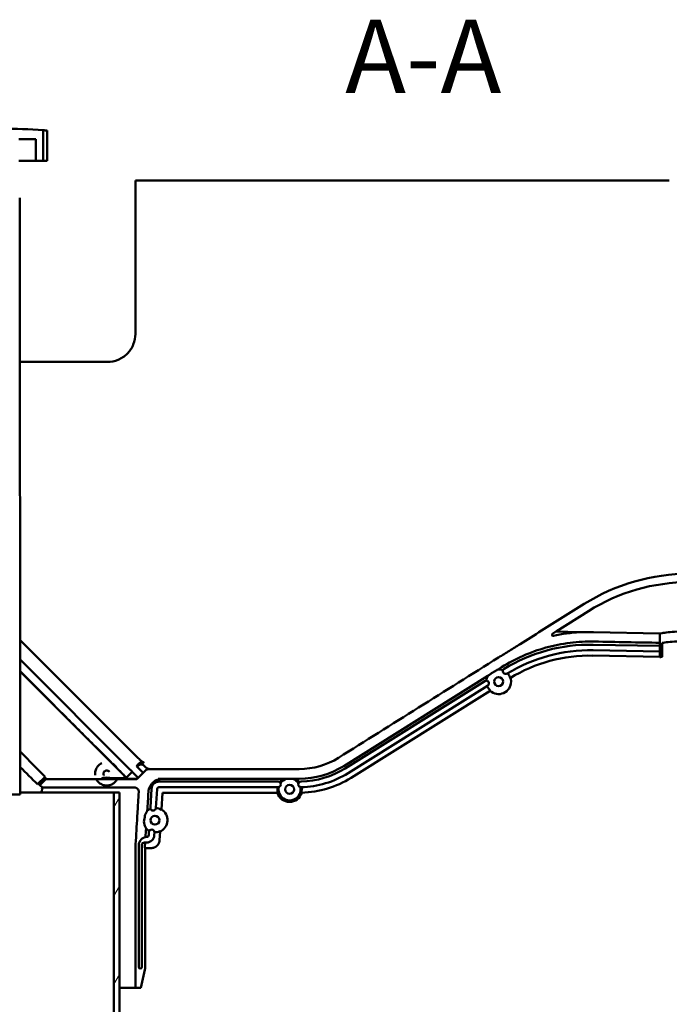
# Model space of a CAD drawing. Units: millimetres. Extents: x -108 to 2202, y -82 to 1552.
# Drawn here: x 883 to 1116, y 152 to 505 of the extents above; entities that cross this region are included whole.
import ezdxf

# ---------------------------------------------------------------- set-up
doc = ezdxf.new("R2010")
doc.units = ezdxf.units.MM
doc.header["$LTSCALE"] = 5
for name, color, linetype, lineweight in [('Schraffur (ISO)', 7, 'Continuous', 18), ('Sichtbar (ISO)', 7, 'Continuous', 50), ('Symbol (ISO)', 7, 'Continuous', 25)]:
    doc.layers.add(name, color=color, linetype=linetype, lineweight=lineweight)
doc.styles.add('Bezeichnungstext (DIN)', font='isocpeur.ttf')

msp = doc.modelspace()

# ---------------------------------------------------------------- hatches: boundary and pattern name
at = {"layer": 'Schraffur (ISO)'}
h = msp.add_hatch(dxfattribs=at)
h.set_pattern_fill('ANSI31', color=256, scale=127, angle=14.99998, style=0)
h.set_pattern_definition([(60, (0, 0), (-13.74815, 7.9375), [])])
edge = h.paths.add_edge_path()
edge.add_spline(control_points=[(916.855, 95.018), (916.855, 94.71), (916.825, 94.373), (916.693, 93.713), (916.593, 93.39), (916.356, 92.82), (916.199, 92.52), (915.826, 91.961), (915.609, 91.701), (915.172, 91.265), (914.913, 91.048), (914.353, 90.674), (914.054, 90.517), (913.483, 90.281), (913.16, 90.18), (912.501, 90.049), (912.164, 90.018), (911.855, 90.018)], knot_values=[0, 0, 0, 0, 0.09256, 0.09256, 0.18512, 0.18512, 0.2776813, 0.2776813, 0.3702425, 0.3702425, 0.462804, 0.462804, 0.5553656, 0.5553656, 0.6479288, 0.6479288, 0.7404921, 0.7404921, 0.7404921, 0.7404921], degree=3, periodic=0)
edge.add_line((911.855, 90.018), (835.857, 90.015))
edge.add_spline(control_points=[(835.857, 90.015), (835.549, 90.015), (835.212, 90.045), (834.552, 90.177), (834.229, 90.278), (833.659, 90.514), (833.359, 90.671), (832.8, 91.045), (832.54, 91.261), (832.104, 91.698), (831.887, 91.957), (831.513, 92.517), (831.356, 92.816), (831.12, 93.387), (831.019, 93.709), (830.888, 94.369), (830.857, 94.706), (830.857, 95.015)], knot_values=[-0.7404921, -0.7404921, -0.7404921, -0.7404921, -0.6479288, -0.6479288, -0.5553656, -0.5553656, -0.462804, -0.462804, -0.3702425, -0.3702425, -0.2776813, -0.2776813, -0.18512, -0.18512, -0.09256, -0.09256, 0, 0, 0, 0], degree=3, periodic=0)
edge.add_line((830.857, 95.015), (830.852, 228.015))
edge.add_line((830.852, 228.015), (828.852, 228.015))
edge.add_line((828.852, 228.015), (828.857, 95.015))
edge.add_spline(control_points=[(828.857, 95.015), (828.857, 94.583), (828.9, 94.111), (829.084, 93.187), (829.225, 92.735), (829.555, 91.937), (829.775, 91.517), (830.299, 90.734), (830.602, 90.371), (831.213, 89.76), (831.577, 89.456), (832.36, 88.933), (832.78, 88.713), (833.578, 88.383), (834.03, 88.241), (834.954, 88.058), (835.426, 88.015), (835.858, 88.015)], knot_values=[0, 0, 0, 0, 0.1295832, 0.1295832, 0.2591663, 0.2591663, 0.388751, 0.388751, 0.5183357, 0.5183357, 0.6479226, 0.6479226, 0.7775095, 0.7775095, 0.9070989, 0.9070989, 1.0366883, 1.0366883, 1.0366883, 1.0366883], degree=3, periodic=0)
edge.add_line((835.858, 88.015), (911.855, 88.018))
edge.add_spline(control_points=[(911.855, 88.018), (912.287, 88.018), (912.759, 88.061), (913.683, 88.245), (914.135, 88.386), (914.933, 88.716), (915.353, 88.936), (916.136, 89.46), (916.5, 89.763), (917.11, 90.374), (917.414, 90.738), (917.937, 91.521), (918.157, 91.941), (918.488, 92.739), (918.629, 93.191), (918.812, 94.115), (918.855, 94.586), (918.855, 95.018)], knot_values=[-1.0366883, -1.0366883, -1.0366883, -1.0366883, -0.9070989, -0.9070989, -0.7775095, -0.7775095, -0.6479226, -0.6479226, -0.5183357, -0.5183357, -0.388751, -0.388751, -0.2591663, -0.2591663, -0.1295832, -0.1295832, 0, 0, 0, 0], degree=3, periodic=0)
edge.add_line((918.855, 95.018), (918.85, 228.018))
edge.add_line((918.85, 228.018), (916.85, 228.018))
edge.add_line((916.85, 228.018), (916.855, 95.018))

# ---------------------------------------------------------------- linework, layer by layer
at = {"layer": 'Sichtbar (ISO)'}
for p, q in [((891.486, 454.614), (891.475, 465.545)), ((892.854, 454.616), (892.843, 465.416)), ((882.769, 462.355), (888.822, 462.361)), ((888.822, 462.361), (888.83, 454.611)), ((882.777, 454.605), (888.83, 454.611)), ((888.83, 454.611), (891.486, 454.614)), ((891.486, 454.614), (892.854, 454.616)), ((1099.523, 447.484), (924.523, 447.477)), ((924.523, 447.477), (924.524, 418.863)), ((1116.023, 447.485), (1099.523, 447.484)), ((883.047, 441.306), (883.266, 227.306)), ((924.525, 411.637), (924.524, 418.863)), ((924.525, 411.637), (924.525, 392.477)), ((914.526, 382.477), (883.107, 382.476)), ((1075.388, 285.812), (1087.058, 293.12)), ((924.848, 241.074), (883.209, 282.709)), ((1075.343, 285.743), (1074.136, 284.987)), ((1075.343, 285.743), (1075.388, 285.812)), ((1083.945, 285.578), (1075.343, 285.743)), ((1112.665, 285.097), (1088.8, 285.555)), ((1112.665, 280.597), (1112.665, 285.097)), ((1088.675, 279.056), (1112.665, 278.596)), ((1112.665, 280.597), (1088.713, 281.056)), ((1112.778, 280.594), (1112.665, 280.597)), ((1112.665, 278.696), (1112.665, 280.497)), ((1112.778, 278.594), (1112.778, 280.594)), ((1113.5, 281.722), (1113.5, 276.65)), ((883.217, 275.699), (922.679, 236.239)), ((1088.638, 277.127), (1112.665, 276.666)), ((1112.665, 278.596), (1112.778, 278.594)), ((1112.665, 276.596), (1112.665, 278.596)), ((1054.586, 272.198), (1055.847, 272.988)), ((894.187, 260.558), (883.221, 271.523)), ((921.037, 233.639), (883.221, 271.452)), ((999.255, 237.553), (1050.962, 269.928)), ((1049.809, 268.027), (999.785, 236.705)), ((1000.847, 235.01), (1050.87, 266.332)), ((1001.908, 233.315), (1051.752, 264.524)), ((924.913, 237.541), (925.566, 238.194)), ((924.913, 237.541), (925.179, 237.276)), ((925.179, 237.276), (925.566, 237.663)), ((927.334, 235.12), (925.179, 237.276)), ((925.566, 238.194), (925.568, 238.196)), ((927.687, 237.663), (928.287, 237.063)), ((892.167, 233.709), (889.454, 230.996)), ((892.023, 233.36), (889.803, 231.14)), ((892.023, 233.36), (892.167, 233.709)), ((916.484, 233.256), (920.035, 233.256)), ((921.243, 233.34), (923.411, 235.508)), ((923.144, 235.775), (923.411, 235.508)), ((923.411, 235.508), (925.566, 233.353)), ((928.123, 235.909), (925.066, 232.853)), ((983.335, 236.48), (929.495, 236.478)), ((889.803, 231.14), (889.454, 230.996)), ((890.263, 230.68), (890.312, 230.73)), ((892.528, 232.946), (890.312, 230.73)), ((890.312, 230.73), (891.191, 229.851)), ((891.018, 229.434), (891.191, 229.851)), ((891.191, 229.851), (924.245, 229.852)), ((925.066, 232.853), (893.055, 232.851)), ((920.183, 232.9), (925.114, 232.901)), ((975.711, 231.979), (933.064, 231.978)), ((933.064, 229.978), (975.711, 229.979)), ((934.226, 232.978), (977.697, 232.98)), ((980.945, 232.98), (978.725, 232.98)), ((981.973, 232.98), (983.335, 232.98)), ((863.266, 227.285), (883.266, 227.306)), ((883.265, 228.017), (916.85, 228.018)), ((918.85, 228.018), (916.85, 228.018)), ((916.85, 228.018), (916.855, 95.018)), ((918.855, 95.018), (918.85, 228.018)), ((918.85, 228.018), (918.851, 228.018)), ((918.851, 228.018), (918.856, 95.018)), ((930.319, 229.392), (929.914, 222.641)), ((931.91, 222.521), (932.315, 229.273)), ((933.881, 221.967), (934.241, 227.978)), ((934.241, 227.978), (975.498, 227.979)), ((929.386, 213.835), (929.325, 212.826)), ((931.322, 212.71), (931.382, 213.715)), ((933.22, 210.945), (933.405, 214.03)), ((925.733, 209.124), (925.734, 165.503)), ((926.834, 165.503), (926.833, 209.124)), ((927.833, 210.124), (928.577, 210.124)), ((924.533, 207.887), (924.535, 157.977)), ((924.544, 208.277), (924.535, 208.124)), ((924.537, 208.126), (924.535, 208.124)), ((924.535, 208.124), (924.537, 208.124)), ((928.033, 207.888), (928.034, 165.503)), ((928.042, 208.124), (930.226, 208.125)), ((926.547, 157.977), (927.925, 164.463)), ((918.854, 157.977), (924.535, 157.977)), ((926.547, 157.977), (924.535, 157.977))]:
    msp.add_line(p, q, dxfattribs=at)
for centre, radius, start, end in [((873.277, 216.209), 250, 85.82575, 92.61636), ((1123.145, 235.485), 71, 90.00228, 122.05228), ((1123.145, 235.485), 68, 90.00228, 122.05228), ((1087.582, 222.067), 59, 88.90128, 121.43408), ((1087.582, 222.067), 57, 88.90128, 121.43408), ((1087.582, 222.067), 55.07, 88.90128, 121.31349), ((1054.791, 267.843), 4.36, 68.41831, 92.68527), ((1057.334, 271.555), 1, 121.43408, 301.43408), ((1054.791, 267.843), 4.36, 151.4193, 175.63936), ((1054.791, 267.843), 1.6, 0.00228, 180.00228), ((1054.791, 267.843), 4.36, 16.96759, 42.55172), ((1054.791, 267.843), 4.5, 0.00228, 16.50246), ((1050.34, 267.179), 1, 0.00228, 122.05228), ((1054.791, 267.843), 4.36, 201.48017, 227.07468), ((1050.34, 267.179), 1, 302.05228, 0.00228), ((1054.791, 267.843), 4.5, 227.51829, 0.00228), ((1054.791, 267.843), 1.6, 180.00228, 0.00228), ((983.334, 262.98), 26.5, 270.00228, 302.05228), ((983.334, 262.98), 30, 270.00228, 302.05228), ((983.334, 262.98), 31, 271.11546, 302.05228), ((929.495, 234.538), 1.94, 90.00228, 135.00228), ((983.334, 262.98), 33, 271.11546, 302.05228), ((983.334, 262.98), 35, 271.37723, 302.05228), ((933.064, 229.228), 2.75, 90.00228, 176.56865), ((933.064, 229.228), 0.75, 90.00228, 176.56865), ((979.835, 229.18), 4.36, 169.43017, 180.00228), ((975.711, 230.979), 1, 0.00228, 90.00228), ((975.711, 230.979), 1, 270.00228, 0.00228), ((979.835, 229.18), 3.959, 167.85754, 180.00228), ((979.835, 229.18), 4.36, 119.3693, 143.58936), ((979.835, 229.18), 3.959, 106.28206, 144.99067), ((979.835, 229.18), 1.6, 0.00228, 180.00228), ((979.835, 229.18), 3.959, 35.09782, 73.7225), ((979.835, 229.18), 4.36, 36.49913, 60.63527), ((983.957, 230.986), 1, 91.11546, 271.11546), ((979.835, 229.18), 3.959, 0.00228, 12.23095), ((979.835, 229.18), 4.36, 0.00228, 10.6991), ((979.835, 229.18), 4.36, 180.00228, 195.02468), ((979.835, 229.18), 4.5, 195.46829, 344.66936), ((979.835, 229.18), 3.959, 180.00228, 0.00228), ((979.835, 229.18), 1.6, 180.00228, 0.00228), ((979.835, 229.18), 4.36, 345.07894, 0.00228), ((930.912, 222.581), 1, 176.56865, 356.56865), ((931.538, 218.125), 4.36, 58.70175, 85.16802), ((931.538, 218.125), 4.36, 110.8375, 128.87193), ((931.538, 218.125), 1.6, 0.00228, 180.00228), ((931.538, 218.125), 4.5, 294.50081, 58.63649), ((931.538, 218.125), 1.6, 180.00228, 0.00228), ((928.733, 209.124), 3, 92.3854, 180.00228), ((931.538, 218.125), 4.36, 223.57914, 242.29981), ((928.577, 212.874), 2.75, 270.00228, 356.56865), ((928.577, 212.871), 0.75, 272.3854, 356.56865), ((930.384, 213.775), 1, 0.00228, 176.56865), ((930.384, 213.775), 1, 356.56865, 0.00228), ((931.538, 218.125), 4.36, 267.96928, 294.43555), ((927.833, 209.124), 1, 90.00228, 180.00228), ((931.033, 207.888), 6.5, 177.91411, 180.00228), ((931.033, 207.888), 3, 176.56865, 180.00228), ((926.284, 165.503), 0.55, 180.00228, 0.00228), ((923.034, 165.503), 5, 348.00228, 0.00228)]:
    msp.add_arc(centre, radius, start, end, dxfattribs=at)
for centre, major_axis, ratio, start_param, end_param in [((1122.665, 276.404), (10, -0.192), 0.0174518, 2.7304113, 3.1419282), ((919.978, 234.711), (1.059, -1.059), 0.0087265, 0.0084667, 0.1071869)]:
    msp.add_ellipse(centre, major_axis=major_axis, ratio=ratio, start_param=start_param, end_param=end_param, dxfattribs=at)
for points, knots in [([(892.843, 465.416), (892.392, 465.46), (892.044, 465.493), (891.673, 465.528), (891.576, 465.537), (891.496, 465.544), (891.485, 465.545), (891.475, 465.545)], [0.0000033538, 0.0000033538, 0.0000033538, 0.0000033538, 0.0022546972, 0.0022546972, 0.0033803689, 0.0033803689, 0.0035771787, 0.0035771787, 0.0035771787, 0.0035771787]), ([(914.526, 382.477), (915.779, 382.477), (917.116, 382.727), (919.573, 383.743), (920.693, 384.508), (922.485, 386.29), (923.263, 387.432), (924.283, 389.909), (924.525, 391.244), (924.525, 392.477)], [3.0930965, 3.0930965, 3.0930965, 3.0930965, 3.4691245, 3.4691245, 3.8451524, 3.8451524, 4.2316511, 4.2316511, 4.6181497, 4.6181497, 4.6181497, 4.6181497]), ([(1085.466, 295.662), (1080.389, 292.484), (1075.296, 289.295), (1067.633, 284.496), (1065.074, 282.894), (1061.871, 280.889), (1061.23, 280.488), (1059.948, 279.685), (1059.307, 279.283), (1058.025, 278.481), (1057.384, 278.079), (1056.102, 277.277), (1055.461, 276.875), (1054.822, 276.475)], [0, 0, 0, 0, 0.018095115, 0.018095115, 0.027142672, 0.027142672, 0.029404562, 0.029404562, 0.031666451, 0.031666451, 0.03392834, 0.03392834, 0.03619023, 0.03619023, 0.03619023, 0.03619023]), ([(1074.431, 284.257), (1074.339, 284.237), (1074.243, 284.25), (1074.076, 284.337), (1074.01, 284.41), (1073.94, 284.584), (1073.937, 284.683), (1073.995, 284.86), (1074.056, 284.937), (1074.136, 284.987)], [0, 0, 0, 0, 0.0002787011, 0.0002787011, 0.0005574023, 0.0005574023, 0.0008361034, 0.0008361034, 0.0011148046, 0.0011148046, 0.0011148046, 0.0011148046]), ([(1088.04, 285.566), (1087.807, 285.568), (1087.591, 285.569), (1086.957, 285.573), (1086.56, 285.574), (1085.396, 285.578), (1084.658, 285.579), (1083.945, 285.578)], [0.0007981152, 0.0007981152, 0.0007981152, 0.0007981152, 0.0015962305, 0.0015962305, 0.0031924609, 0.0031924609, 0.0063849219, 0.0063849219, 0.0063849219, 0.0063849219]), ([(1112.665, 285.097), (1112.665, 285.097), (1112.916, 285.142), (1113.933, 285.299), (1114.7, 285.411), (1116.466, 285.614), (1117.585, 285.719), (1120.039, 285.852), (1121.375, 285.876), (1122.629, 285.852), (1123.377, 285.838), (1124.154, 285.806), (1124.92, 285.759)], [-1.5059536, -1.5059536, -1.5059536, -1.5059536, -1.1292729, -1.1292729, -0.7525922, -0.7525922, -0.3762961, -0.3762961, 0, 0, 0, 0.2244595, 0.2244595, 0.2244595, 0.2244595]), ([(1055.847, 272.988), (1058.344, 274.551), (1060.923, 275.912), (1066.241, 278.25), (1068.979, 279.225), (1072.502, 280.2), (1073.212, 280.382), (1074.641, 280.722), (1075.362, 280.88), (1077.522, 281.311), (1078.968, 281.545), (1083.321, 282.091), (1086.245, 282.246), (1089.189, 282.19)], [0, 0, 0, 0, 0.008710109, 0.008710109, 0.017420219, 0.017420219, 0.019597746, 0.019597746, 0.021775273, 0.021775273, 0.026130328, 0.026130328, 0.034840437, 0.034840437, 0.034840437, 0.034840437]), ([(1131.83, 281.37), (1131.319, 281.462), (1130.575, 281.589), (1128.835, 281.84), (1127.708, 281.981), (1125.238, 282.196), (1123.894, 282.269), (1122.631, 282.293), (1121.377, 282.316), (1120.041, 282.295), (1117.586, 282.174), (1116.467, 282.076), (1114.743, 281.893), (1114.007, 281.795), (1113.5, 281.722)], [-1.1196654, -1.1196654, -1.1196654, -1.1196654, -0.7575481, -0.7575481, -0.378774, -0.378774, 0, 0, 0, 0.3762662, 0.3762662, 0.7525324, 0.7525324, 1.1110177, 1.1110177, 1.1110177, 1.1110177]), ([(1053.933, 271.789), (1054.067, 271.873), (1054.182, 271.945), (1054.396, 272.079), (1054.494, 272.14), (1054.586, 272.198)], [0.0330234443, 0.0330234443, 0.0330234443, 0.0330234443, 0.037693683, 0.037693683, 0.0423639217, 0.0423639217, 0.0423639217, 0.0423639217]), ([(1050.962, 269.928), (1051.065, 269.993), (1051.176, 270.062), (1051.42, 270.215), (1051.552, 270.298), (1051.715, 270.4)], [0.009583956, 0.009583956, 0.009583956, 0.009583956, 0.014757949, 0.014757949, 0.019931942, 0.019931942, 0.019931942, 0.019931942]), ([(1053.933, 271.789), (1053.899, 271.768), (1053.85, 271.743), (1053.717, 271.681), (1053.633, 271.644), (1053.52, 271.592)], [0, 0, 0, 0, 0.0011648413, 0.0011648413, 0.0023296825, 0.0023296825, 0.0023296825, 0.0023296825]), ([(916.324, 238.395), (914.082, 240.643), (911.829, 242.901), (907.79, 246.946), (906.007, 248.731), (902.441, 252.301), (900.656, 254.086), (898.871, 255.873)], [0.008878479, 0.008878479, 0.008878479, 0.008878479, 0.018509546, 0.018509546, 0.026081344, 0.026081344, 0.033653141, 0.033653141, 0.033653141, 0.033653141]), ([(892.167, 233.709), (889.302, 236.582), (886.422, 239.468), (883.438, 242.456), (883.344, 242.55), (883.25, 242.644)], [0, 0, 0, 0, 0.012310793, 0.012310793, 0.012711097, 0.012711097, 0.012711097, 0.012711097]), ([(927.664, 238.669), (927.396, 238.821), (927.141, 238.998), (926.65, 239.378), (926.415, 239.58), (925.726, 240.202), (925.286, 240.636), (924.848, 241.074)], [0.0014684511, 0.0014684511, 0.0014684511, 0.0014684511, 0.0023945672, 0.0023945672, 0.0033206833, 0.0033206833, 0.0051729156, 0.0051729156, 0.0051729156, 0.0051729156]), ([(910.104, 234.281), (910.082, 234.47), (910.073, 234.66), (910.087, 235.301), (910.173, 235.759), (910.482, 236.611), (910.71, 237.017), (911.276, 237.725), (911.622, 238.036), (912.171, 238.388), (912.347, 238.483), (912.529, 238.566)], [0.21498411, 0.21498411, 0.21498411, 0.21498411, 0.27161228, 0.27161228, 0.40759826, 0.40759826, 0.54358683, 0.54358683, 0.67957527, 0.67957527, 0.73915753, 0.73915753, 0.73915753, 0.73915753]), ([(916.266, 238.428), (916.555, 238.269), (916.827, 238.077), (917.406, 237.552), (917.695, 237.188), (917.92, 236.782), (917.926, 236.773), (917.931, 236.764)], [1.12521278, 1.12521278, 1.12521278, 1.12521278, 1.22352719, 1.22352719, 1.35951563, 1.35951563, 1.36269078, 1.36269078, 1.36269078, 1.36269078]), ([(925.73, 238.357), (925.855, 238.482), (925.995, 238.584), (926.308, 238.745), (926.474, 238.801), (926.819, 238.861), (926.996, 238.864), (927.341, 238.812), (927.51, 238.756), (927.664, 238.669)], [0, 0, 0, 0, 0.0005218414, 0.0005218414, 0.0010436828, 0.0010436828, 0.0015655242, 0.0015655242, 0.0020873657, 0.0020873657, 0.0020873657, 0.0020873657]), ([(892.587, 233.005), (892.481, 233.043), (892.38, 233.091), (892.191, 233.21), (892.102, 233.281), (892.023, 233.36)], [0, 0, 0, 0, 0.00033426596, 0.00033426596, 0.00066853191, 0.00066853191, 0.00066853191, 0.00066853191]), ([(912.554, 233.256), (912.857, 233.257), (913.142, 233.26), (913.692, 233.303), (913.957, 233.344), (914.204, 233.417)], [0, 0, 0, 0, 0.0009171904, 0.0009171904, 0.0018343809, 0.0018343809, 0.0018343809, 0.0018343809]), ([(916.484, 233.256), (916.139, 233.256), (915.807, 233.256), (915.324, 233.258), (915.167, 233.259), (914.849, 233.26), (914.688, 233.26), (914.439, 233.261), (914.354, 233.261), (914.183, 233.261), (914.097, 233.261), (913.847, 233.26), (913.685, 233.26), (913.367, 233.259), (913.209, 233.258), (912.887, 233.257), (912.723, 233.256), (912.554, 233.256)], [0, 0, 0, 0, 0.0010185801, 0.0010185801, 0.0015278702, 0.0015278702, 0.0020371602, 0.0020371602, 0.0022918053, 0.0022918053, 0.0025464503, 0.0025464503, 0.0030557404, 0.0030557404, 0.0035650304, 0.0035650304, 0.0040743205, 0.0040743205, 0.0040743205, 0.0040743205]), ([(915.23, 235.435), (915.159, 235.537), (915.071, 235.628), (914.87, 235.78), (914.753, 235.841), (914.509, 235.921), (914.379, 235.942), (914.123, 235.94), (913.993, 235.917), (913.751, 235.833), (913.635, 235.771), (913.433, 235.613), (913.343, 235.517), (913.202, 235.303), (913.148, 235.183), (913.082, 234.935), (913.07, 234.804), (913.088, 234.548), (913.118, 234.42), (913.18, 234.271), (913.194, 234.242), (913.209, 234.213)], [0.34750986, 0.34750986, 0.34750986, 0.34750986, 0.38461758, 0.38461758, 0.42308993, 0.42308993, 0.46156228, 0.46156228, 0.50003407, 0.50003407, 0.53850644, 0.53850644, 0.57697879, 0.57697879, 0.61545113, 0.61545113, 0.65392348, 0.65392348, 0.69239527, 0.69239527, 0.7021264, 0.7021264, 0.7021264, 0.7021264]), ([(921.032, 233.659), (921.02, 233.673), (920.992, 233.703), (920.903, 233.796), (920.842, 233.858), (920.692, 234.012), (920.601, 234.104), (920.398, 234.31), (920.283, 234.425), (920.163, 234.546)], [0, 0, 0, 0, 0.0005118621, 0.0005118621, 0.0010237243, 0.0010237243, 0.0015355864, 0.0015355864, 0.0020474486, 0.0020474486, 0.0020474486, 0.0020474486]), ([(922.679, 236.239), (922.754, 236.164), (922.82, 236.099), (922.935, 235.984), (922.984, 235.935), (923.101, 235.818), (923.142, 235.777), (923.144, 235.775)], [0, 0, 0, 0, 0.0003993048, 0.0003993048, 0.0007986096, 0.0007986096, 0.0015972192, 0.0015972192, 0.0015972192, 0.0015972192]), ([(917.984, 232.852), (917.779, 232.45), (917.503, 232.077), (916.855, 231.445), (916.474, 231.179), (915.656, 230.787), (915.209, 230.658), (914.309, 230.549), (913.844, 230.57), (912.957, 230.756), (912.523, 230.924), (911.742, 231.385), (911.385, 231.684), (911.016, 232.112), (910.946, 232.201), (910.88, 232.291)], [1.76791467, 1.76791467, 1.76791467, 1.76791467, 1.90346754, 1.90346754, 2.03945598, 2.03945598, 2.17544442, 2.17544442, 2.31143289, 2.31143289, 2.44741937, 2.44741937, 2.5834079, 2.5834079, 2.61709743, 2.61709743, 2.61709743, 2.61709743]), ([(924.245, 229.852), (924.348, 229.852), (924.449, 229.842), (924.648, 229.801), (924.747, 229.77), (924.934, 229.689), (925.022, 229.64), (925.189, 229.523), (925.267, 229.455), (925.476, 229.234), (925.586, 229.056), (925.69, 228.769), (925.715, 228.669), (925.745, 228.467), (925.749, 228.365), (925.743, 228.263)], [0, 0, 0, 0, 0.0003041648, 0.0003041648, 0.0006083295, 0.0006083295, 0.0009124943, 0.0009124943, 0.001216659, 0.001216659, 0.0018249885, 0.0018249885, 0.0021291533, 0.0021291533, 0.002433318, 0.002433318, 0.002433318, 0.002433318]), ([(929.236, 228.294), (929.257, 228.61), (929.306, 228.92), (929.462, 229.525), (929.569, 229.823), (929.837, 230.393), (929.996, 230.662), (930.364, 231.168), (930.575, 231.408), (931.032, 231.837), (931.279, 232.029), (931.809, 232.365), (932.093, 232.51), (932.674, 232.741), (932.974, 232.829), (933.593, 232.948), (933.91, 232.978), (934.226, 232.978)], [0, 0, 0, 0, 0.0009369537, 0.0009369537, 0.0018739074, 0.0018739074, 0.002810861, 0.002810861, 0.0037478147, 0.0037478147, 0.0046847684, 0.0046847684, 0.0056217221, 0.0056217221, 0.0065586757, 0.0065586757, 0.0074956294, 0.0074956294, 0.0074956294, 0.0074956294]), ([(934.226, 232.978), (934.199, 232.978), (934.13, 232.978), (933.929, 232.978), (933.796, 232.978), (933.496, 232.978), (933.329, 232.978), (932.991, 232.978), (932.821, 232.978), (932.659, 232.978)], [0.059512836, 0.059512836, 0.059512836, 0.059512836, 0.07113408, 0.07113408, 0.082755324, 0.082755324, 0.094376568, 0.094376568, 0.105997813, 0.105997813, 0.105997813, 0.105997813]), ([(977.697, 232.98), (977.834, 232.98), (977.979, 232.98), (978.226, 232.98), (978.314, 232.98), (978.504, 232.98), (978.607, 232.98), (978.725, 232.98)], [0.008423424, 0.008423424, 0.008423424, 0.008423424, 0.014197077, 0.014197077, 0.017083904, 0.017083904, 0.019970731, 0.019970731, 0.019970731, 0.019970731]), ([(980.945, 232.98), (981.064, 232.98), (981.166, 232.98), (981.357, 232.98), (981.444, 232.98), (981.691, 232.98), (981.837, 232.98), (981.973, 232.98)], [0.029548027, 0.029548027, 0.029548027, 0.029548027, 0.032467232, 0.032467232, 0.035386438, 0.035386438, 0.041224849, 0.041224849, 0.041224849, 0.041224849]), ([(891.036, 229.413), (891.05, 229.397), (891.061, 229.373), (891.074, 229.307), (891.077, 229.265), (891.073, 229.12), (891.054, 228.993), (890.989, 228.705), (890.943, 228.541), (890.86, 228.286), (890.83, 228.2), (890.786, 228.08), (890.774, 228.049), (890.763, 228.017)], [0, 0, 0, 0, 0.0002846283, 0.0002846283, 0.0005692567, 0.0005692567, 0.0011385134, 0.0011385134, 0.00170777, 0.00170777, 0.0019923984, 0.0019923984, 0.0020922451, 0.0020922451, 0.0020922451, 0.0020922451]), ([(924.544, 208.277), (924.742, 211.57), (924.939, 214.863), (925.137, 218.156), (925.262, 220.237), (925.386, 222.319), (925.511, 224.4), (925.588, 225.688), (925.666, 226.975), (925.743, 228.263)], [0.000089919, 0.000089919, 0.000089919, 0.000089919, 0.009987137, 0.009987137, 0.009987137, 0.016242053, 0.016242053, 0.016242053, 0.020111693, 0.020111693, 0.020111693, 0.020111693]), ([(928.802, 221.519), (928.777, 221.456), (928.744, 221.384), (928.658, 221.216), (928.605, 221.121), (928.477, 220.89), (928.402, 220.757), (928.265, 220.495), (928.215, 220.397), (928.105, 220.162), (928.044, 220.029), (927.972, 219.844)], [0.004005564, 0.004005564, 0.004005564, 0.004005564, 0.006928129, 0.006928129, 0.009850693, 0.009850693, 0.012773257, 0.012773257, 0.01423454, 0.01423454, 0.015695822, 0.015695822, 0.015695822, 0.015695822]), ([(927.626, 217.518), (927.647, 217.287), (927.677, 217.105), (927.744, 216.779), (927.781, 216.638), (927.894, 216.253), (927.973, 216.048), (928.118, 215.697), (928.185, 215.553), (928.299, 215.306), (928.346, 215.204), (928.38, 215.119)], [0, 0, 0, 0, 0.001475365, 0.001475365, 0.002950729, 0.002950729, 0.005901458, 0.005901458, 0.008852187, 0.008852187, 0.011802917, 0.011802917, 0.011802917, 0.011802917]), ([(924.544, 208.277), (924.543, 208.246), (924.541, 208.217), (924.539, 208.167), (924.538, 208.145), (924.537, 208.126)], [0, 0, 0, 0, 0.00009211244, 0.00009211244, 0.00018422489, 0.00018422489, 0.00018422489, 0.00018422489])]:
    msp.add_open_spline(points, degree=3, knots=knots, dxfattribs=at)
for points in [[(1074.431, 284.257), (1077.578, 284.937), (1080.75, 285.375), (1083.945, 285.578)], [(1088.8, 285.555), (1088.528, 285.56), (1088.273, 285.563), (1088.04, 285.566)], [(1089.189, 282.19), (1097.015, 282.039), (1104.84, 281.889), (1112.665, 281.738)], [(997.397, 240.519), (1016.539, 252.505), (1035.681, 264.49), (1054.822, 276.475)], [(1051.882, 270.528), (1051.804, 270.463), (1051.753, 270.424), (1051.715, 270.4)], [(1051.882, 270.528), (1052.43, 270.881), (1052.975, 271.235), (1053.52, 271.592)], [(1059.105, 269.121), (1059.057, 269.119), (1059.009, 269.117), (1058.961, 269.115)], [(1051.821, 264.65), (1051.798, 264.608), (1051.775, 264.566), (1051.752, 264.524)], [(898.871, 255.873), (897.31, 257.434), (895.749, 258.996), (894.187, 260.558)], [(889.454, 230.996), (887.396, 233.048), (885.33, 235.109), (883.256, 237.178)], [(920.163, 234.546), (919.411, 235.3), (918.658, 236.055), (917.904, 236.811)], [(925.568, 238.196), (925.571, 238.199), (925.621, 238.248), (925.73, 238.357)], [(910.88, 232.291), (910.751, 232.468), (910.636, 232.656), (910.535, 232.852)], [(891.036, 229.413), (891.023, 229.426), (891.018, 229.433), (891.018, 229.434)], [(929.236, 228.294), (929.093, 226.036), (928.949, 223.778), (928.802, 221.519)], [(975.624, 228.049), (975.582, 228.026), (975.54, 228.003), (975.498, 227.979)], [(984.175, 227.99), (984.133, 228.012), (984.091, 228.034), (984.049, 228.057)], [(927.626, 217.518), (927.747, 218.292), (927.862, 219.068), (927.972, 219.844)], [(933.881, 221.967), (933.855, 221.928), (933.829, 221.889), (933.804, 221.85)], [(928.38, 215.119), (928.311, 214.103), (928.243, 213.087), (928.173, 212.072)], [(933.342, 214.155), (933.363, 214.113), (933.384, 214.071), (933.405, 214.03)], [(928.038, 210.124), (927.993, 209.481), (927.948, 208.838), (927.902, 208.194)], [(924.537, 208.126), (924.537, 208.125), (924.537, 208.125), (924.537, 208.124)], [(928.042, 208.124), (928.043, 208.148), (927.996, 208.171), (927.902, 208.194)]]:
    msp.add_open_spline(points, degree=3, dxfattribs=at)
for points, weights, degree in [([(1056.68, 273.509), (1056.265, 273.249), (1055.987, 273.075), (1055.847, 272.988)], [1, 0.999640219944, 0.999640219944, 1], 3), ([(927.687, 237.663), (927.066, 238.284), (926.187, 238.284), (925.566, 237.663)], [1, 0.804755803081, 0.804755803081, 1], 3), ([(929.702, 236.478), (929.164, 236.478), (928.667, 236.683), (928.287, 237.063)], [1, 0.949248164518, 0.949248164518, 1], 3), ([(921.037, 233.639), (920.758, 233.39), (920.409, 233.256), (920.035, 233.256)], [1, 0.955952594506, 0.955952594506, 1], 3), ([(921.243, 233.34), (920.958, 233.055), (920.586, 232.9), (920.183, 232.9)], [1, 0.949257045369, 0.949257045369, 1], 3), ([(921.037, 233.639), (921.037, 233.644), (921.037, 233.648), (921.037, 233.652)], [1, 0.999998960741, 0.999998960741, 1], 3), ([(889.803, 231.14), (889.957, 230.986), (890.11, 230.833), (890.263, 230.68)], [0.96872347691, 0.97852355218, 0.988949059877, 1], 3), ([(892.528, 232.946), (892.548, 232.966), (892.568, 232.986), (892.587, 233.005)], [1, 0.999962242224, 0.999962242224, 1], 3), ([(893.055, 232.851), (892.874, 232.851), (892.697, 232.883), (892.528, 232.946)], [1, 0.989330031502, 0.989330031502, 1], 3), ([(930.226, 208.125), (931.9, 208.125), (933.119, 209.273), (933.22, 210.945)], [1, 0.818714886532, 0.818714886532, 1], 3), ([(928.038, 208.067), (928.042, 208.124)], [0.893616213183, 0.893834432167], 1)]:
    msp.add_rational_spline(points, weights, degree=degree, dxfattribs=at)

# ---------------------------------------------------------------- texts
at = {"layer": 'Symbol (ISO)', "insert": (999.792, 470.738), "char_height": 26.25, "attachment_point": 7, "style": 'Bezeichnungstext (DIN)'}
msp.add_mtext('A-A ', dxfattribs=at)

doc.saveas('drawing.dxf')
